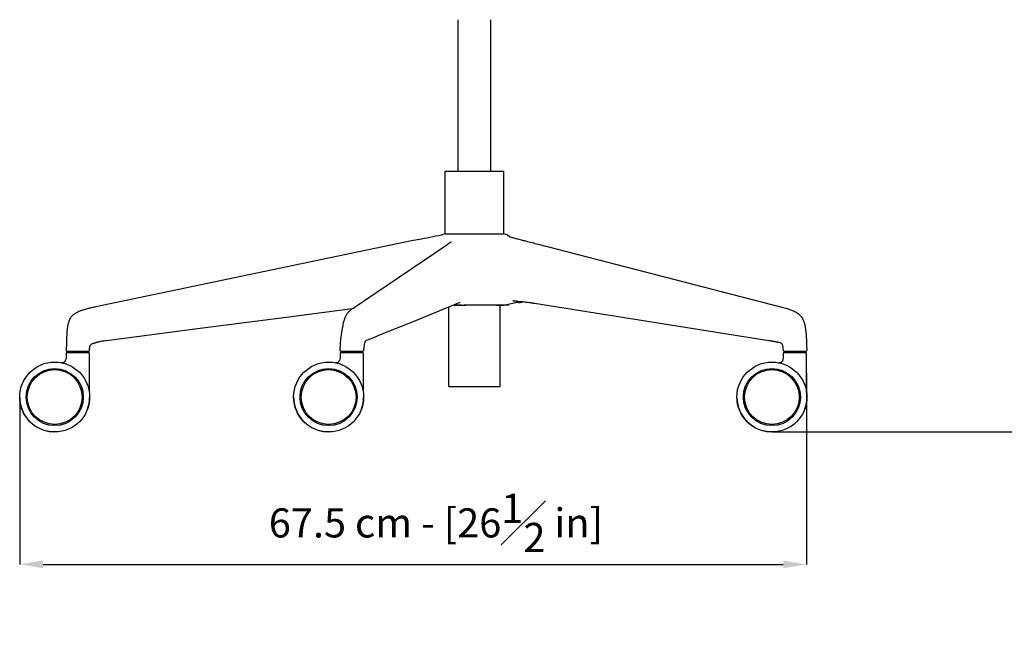
# Model space of a CAD drawing. Units: inches. Extents: x 382 to 3653, y 927 to 3215.
# Drawn here: x 1932 to 2776, y 1939 to 2471 of the extents above; entities that cross this region are included whole.
import ezdxf

# ---------------------------------------------------------------- set-up
doc = ezdxf.new("R2010")
doc.units = ezdxf.units.IN
doc.header["$MEASUREMENT"] = 0
doc.linetypes.add('SLD-Solido', pattern=[0])
doc.layers.add('QUOTE', color=7, linetype='Continuous')
doc.styles.add('ARIAL', font='arial.ttf')
doc.dimstyles.new('SLDDIMSTYLE0', dxfattribs={"dimtxt": 25, "dimasz": 20, "dimexe": 0, "dimexo": 0.0625, "dimgap": 7, "dimtad": 1, "dimdec": 1, "dimlfac": 0.1, "dimrnd": 0.5, "dimzin": 12, "dimdsep": 46, "dimtxsty": 'ARIAL', "dimcen": 0.09, "dimclrd": 251, "dimclre": 251, "dimadec": 0, "dimazin": 3, "dimtfac": 1, "dimtdec": 1, "dimtofl": 0, "dimtmove": 0, "dimatfit": 3, "dimfxl": 1, "dimfrac": 2, "dimtolj": 1, "dimtzin": 12, "dimarcsym": 0})

# ---------------------------------------------------------------- blocks, each defined once
blk = doc.blocks.new('*D15')
at = {"layer": 'Defpoints', "color": 0, "transparency": 16777216}
for p in [(2606.92, 2167.95), (1932.11, 2146.91), (2606.92, 2003.69)]:
    blk.add_point(p, dxfattribs=at)
at = {"layer": 'QUOTE', "color": 251, "lineweight": -2, "transparency": 16777216}
for p, q in [((2606.92, 2167.89), (2606.92, 2003.69)), ((1932.11, 2146.84), (1932.11, 2003.69)), ((1952.11, 2003.69), (2586.92, 2003.69))]:
    blk.add_line(p, q, dxfattribs=at)
at = {"layer": 'QUOTE', "color": 251, "transparency": 16777216}
for points in [[(1952.11, 2007.02), (1952.11, 2000.35), (1932.11, 2003.69)], [(2586.92, 2007.02), (2586.92, 2000.35), (2606.92, 2003.69)]]:
    blk.add_solid(points, dxfattribs=at)
at = {"layer": 'QUOTE', "color": 0, "transparency": 16777216, "insert": (2289.02, 2039.26), "char_height": 25, "attachment_point": 5, "style": 'ARIAL'}
blk.add_mtext('\\A1;67.5 cm - [26{\\H1x;\\S1#2;} in]', dxfattribs=at)
blk = doc.blocks.new('*D23')
at = {"layer": 'Defpoints', "color": 0, "transparency": 16777216}
for p in [(2701.04, 2907.5), (2577.17, 2117.27), (2907.45, 2117.27)]:
    blk.add_point(p, dxfattribs=at)
at = {"layer": 'QUOTE', "color": 251, "lineweight": -2, "transparency": 16777216}
for p, q in [((2701.11, 2907.5), (2907.45, 2907.5)), ((2907.45, 2887.5), (2907.45, 2137.27)), ((2577.24, 2117.27), (2907.45, 2117.27))]:
    blk.add_line(p, q, dxfattribs=at)
at = {"layer": 'QUOTE', "color": 251, "transparency": 16777216}
for points in [[(2904.12, 2887.5), (2910.79, 2887.5), (2907.45, 2907.5)], [(2904.12, 2137.27), (2910.79, 2137.27), (2907.45, 2117.27)]]:
    blk.add_solid(points, dxfattribs=at)
at = {"layer": 'QUOTE', "color": 0, "transparency": 16777216, "insert": (2884.27, 2512.38), "char_height": 25, "attachment_point": 5, "rotation": 90, "style": 'ARIAL'}
blk.add_mtext('\\A1;69 / 79 cm - [27 1/4 / 31 in]', dxfattribs=at)

msp = doc.modelspace()

# ---------------------------------------------------------------- linework, layer by layer
at = {"color": 7, "linetype": 'SLD-Solido', "lineweight": 25}
for p, q in [((2307.98, 2341.23), (2307.98, 2471.1)), ((2335.98, 2471.1), (2335.98, 2341.23)), ((2307.98, 2341.23), (2307.98, 2393.23)), ((2335.98, 2393.23), (2335.98, 2341.23)), ((2296.98, 2287.23), (2296.98, 2341.23)), ((2296.98, 2341.23), (2346.98, 2341.23)), ((2346.98, 2341.23), (2346.98, 2287.23)), ((2296.98, 2287.23), (2294.88, 2286.79)), ((2296.98, 2287.23), (2296.98, 2287.23)), ((2296.98, 2287.23), (2346.98, 2287.23)), ((2347.03, 2287.22), (2346.98, 2287.23)), ((2255.71, 2278.61), (1997.3, 2224.62)), ((2217.95, 2223.49), (2297.53, 2277.38)), ((2376.57, 2278.42), (2585.59, 2224.44)), ((2299.98, 2156.23), (2299.98, 2224.4)), ((2312.86, 2226.14), (2313.17, 2226.14)), ((2314.73, 2226.14), (2313.17, 2226.14)), ((2340.96, 2226.14), (2345.03, 2226.14)), ((2343.98, 2226.14), (2343.98, 2156.23)), ((2345.84, 2226.14), (2345.03, 2226.14)), ((2351.48, 2226.14), (2345.44, 2226.14)), ((2346.96, 2226.14), (2357.63, 2228.33)), ((2351.48, 2226.14), (2351.5, 2227.07)), ((2360, 2228.32), (2357.63, 2228.33)), ((2574.63, 2195.62), (2373.71, 2227.57)), ((2228.72, 2195.38), (2228.94, 2195.52)), ((1977.98, 2185.27), (1977.98, 2186.36)), ((1985.98, 2186.36), (1985.98, 2185.27)), ((2212.91, 2185.27), (2212.91, 2186.27)), ((2220.91, 2186.27), (2220.91, 2185.27)), ((2593.04, 2185.27), (2593.04, 2186.36)), ((2601.04, 2186.36), (2601.04, 2185.27)), ((2299.98, 2156.23), (2343.98, 2156.23))]:
    msp.add_line(p, q, dxfattribs=at)
at = {"color": 8, "linetype": 'SLD-Solido', "lineweight": 18}
msp.add_line((2329.72, 2287.22), (2329.7, 2287.23), dxfattribs=at)
msp.add_line((2352.12, 2284.83), (2350.45, 2286.12))
at = {"color": 7, "linetype": 'SLD-Solido'}
for p, q in [((1971.86, 2184.77), (1971.86, 2180.18)), ((1991.36, 2185.27), (1972.36, 2185.27)), ((1991.86, 2151.14), (1991.86, 2184.77)), ((2206.79, 2184.77), (2206.79, 2180.18)), ((2226.29, 2185.27), (2207.29, 2185.27)), ((2226.79, 2151.14), (2226.79, 2184.77)), ((2586.92, 2184.77), (2586.92, 2180.18)), ((2606.42, 2185.27), (2587.42, 2185.27)), ((2606.92, 2151.14), (2606.92, 2184.77)), ((1969.22, 2176.79), (1969.22, 2176.74)), ((2204.16, 2176.79), (2204.15, 2176.74))]:
    msp.add_line(p, q, dxfattribs=at)
at = {"color": 7, "linetype": 'SLD-Solido', "lineweight": 25, "flags": 128}
for points in [[(2269.49, 2281.49), (2262.6, 2280.05), (2255.71, 2278.61)], [(2274.12, 2282.45), (2271.8, 2281.97), (2269.49, 2281.49)], [(2217.21, 2222.91), (2162.89, 2215.88), (2084.71, 2205.75), (2006.52, 2195.62)], [(2309.68, 2228.35), (2270.02, 2212.22), (2241.24, 2200.52)]]:
    msp.add_lwpolyline(points, dxfattribs=at)
at = {"color": 7, "linetype": 'SLD-Solido', "flags": 128}
for points in [[(1969.24, 2176.79), (1968.56, 2176.66), (1968.07, 2176.67)], [(2204.17, 2176.79), (2203.49, 2176.66), (2203, 2176.67)], [(2584.3, 2176.79), (2583.62, 2176.66), (2583.13, 2176.67)]]:
    msp.add_lwpolyline(points, dxfattribs=at)
at = {"color": 7, "linetype": 'SLD-Solido'}
for centre, radius in [((1962.11, 2147.27), 30), ((1962.11, 2147.27), 24.5), ((1962.11, 2147.27), 23.5), ((2197.04, 2147.27), 30), ((2197.04, 2147.27), 24.5), ((2197.04, 2147.27), 23.5), ((2577.17, 2147.27), 30), ((2577.17, 2147.27), 24.5), ((2577.17, 2147.27), 23.5)]:
    msp.add_circle(centre, radius, dxfattribs=at)
at = {"color": 7, "linetype": 'SLD-Solido', "lineweight": 25}
for centre, start, end in [((1973.01, 2187.36), 178.10544, 270), ((1991.01, 2187.36), 270, 358.3774)]:
    msp.add_arc(centre, 1, start, end, dxfattribs=at)
at = {"color": 7, "linetype": 'SLD-Solido'}
for centre, radius, start, end in [((1968.36, 2180.18), 3.5, 284.43659, 359.9995), ((1972.36, 2184.77), 0.5, 90, 180), ((1991.36, 2184.77), 0.5, 0, 90), ((2203.29, 2180.18), 3.5, 284.43592, 0.00002), ((2207.29, 2184.77), 0.5, 90, 180), ((2226.29, 2184.77), 0.5, 0, 90), ((2583.42, 2180.18), 3.5, 284.43582, 359.99964), ((2587.42, 2184.77), 0.5, 90, 180), ((2606.42, 2184.77), 0.5, 0, 90), ((1962.11, 2147.27), 30, 180.68663, 199.47122), ((1962.11, 2147.27), 30, 340.52878, 359.50911), ((2197.04, 2147.27), 30, 179.92026, 199.47122), ((2197.04, 2147.27), 30, 340.52878, 0.03127), ((2577.17, 2147.27), 30, 180.62295, 199.47122), ((2577.17, 2147.27), 30, 340.52878, 358.9998), ((1962.11, 2147.27), 30, 199.52917, 270), ((2197.04, 2147.27), 30, 199.52917, 270), ((2577.17, 2147.27), 30, 199.52917, 270)]:
    msp.add_arc(centre, radius, start, end, dxfattribs=at)
at = {"color": 7, "linetype": 'SLD-Solido', "lineweight": 25}
for points, knots in [([(2274.12, 2282.45), (2277.36, 2283.13), (2280.61, 2283.81), (2287.09, 2285.16), (2290.34, 2285.84), (2293.58, 2286.52)], [0, 0, 0, 0, 0.5, 0.5, 1, 1, 1, 1]), ([(2293.58, 2286.52), (2293.68, 2286.54), (2293.8, 2286.57), (2294.02, 2286.61), (2294.15, 2286.64), (2294.23, 2286.66), (2294.39, 2286.69), (2294.61, 2286.74), (2294.78, 2286.77), (2294.88, 2286.79)], [0, 0, 0, 0, 0.3048752, 0.4188159, 0.4652196, 0.5094836, 0.5556849, 0.7216633, 1, 1, 1, 1]), ([(2297.51, 2277.37), (2298.1, 2277.77), (2299.27, 2278.56), (2300.4, 2279.38), (2300.96, 2279.79)], [0, 0, 0, 0, 0.502859, 1, 1, 1, 1]), ([(2300.96, 2279.79), (2301.11, 2279.9), (2301.41, 2280.12), (2301.69, 2280.34), (2301.83, 2280.45)], [0, 0, 0, 0, 0.502349, 1, 1, 1, 1]), ([(2301.75, 2287.23), (2301.85, 2287.23), (2302.06, 2287.23), (2302.36, 2287.23), (2302.67, 2287.23), (2302.98, 2287.23), (2303.28, 2287.23), (2303.58, 2287.23), (2303.87, 2287.23), (2304.16, 2287.23), (2304.45, 2287.23), (2304.73, 2287.23), (2305, 2287.23), (2305.27, 2287.23), (2305.52, 2287.23), (2305.77, 2287.23), (2306.02, 2287.23), (2306.25, 2287.23), (2306.47, 2287.23), (2306.69, 2287.23), (2306.89, 2287.23), (2307.09, 2287.23), (2307.44, 2287.23), (2308.03, 2287.23), (2308.9, 2287.23), (2309.79, 2287.23), (2310.66, 2287.23), (2311.5, 2287.23), (2312.31, 2287.23), (2313.03, 2287.23), (2313.64, 2287.23), (2314.05, 2287.23), (2314.25, 2287.23)], [0, 0, 0, 0, 0.032955, 0.064995, 0.096119, 0.126329, 0.155623, 0.184001, 0.211462, 0.238007, 0.263636, 0.288347, 0.312141, 0.335017, 0.356976, 0.378017, 0.398141, 0.417346, 0.435633, 0.453002, 0.469454, 0.484987, 0.499602, 0.551683, 0.623972, 0.697123, 0.749131, 0.811596, 0.874517, 0.918157, 0.959985, 1, 1, 1, 1]), ([(2301.81, 2280.43), (2301.9, 2280.51), (2302.02, 2280.61), (2302.01, 2280.57), (2302.01, 2280.56)], [0, 0, 0, 0, 0.723497, 1, 1, 1, 1]), ([(2314.25, 2287.23), (2314.4, 2287.23), (2314.71, 2287.23), (2315.17, 2287.23), (2315.62, 2287.23), (2316.06, 2287.23), (2316.48, 2287.23), (2316.9, 2287.23), (2317.31, 2287.23), (2317.71, 2287.23), (2318.76, 2287.23), (2320.19, 2287.23), (2321.84, 2287.23), (2323.05, 2287.23), (2324.58, 2287.23), (2325.97, 2287.23), (2327.28, 2287.23), (2328.14, 2287.23), (2328.98, 2287.23), (2329.52, 2287.23), (2329.7, 2287.23)], [0, 0, 0, 0, 0.031052, 0.061374, 0.090955, 0.119786, 0.14786, 0.175169, 0.201707, 0.22747, 0.252451, 0.405309, 0.500422, 0.568018, 0.635802, 0.793794, 0.834992, 0.890887, 0.96329, 1, 1, 1, 1]), ([(2329.7, 2287.23), (2329.87, 2287.23), (2330.19, 2287.23), (2330.66, 2287.23), (2331.12, 2287.23), (2331.56, 2287.23), (2331.98, 2287.23), (2332.39, 2287.23), (2332.78, 2287.23), (2333.15, 2287.23), (2333.51, 2287.23), (2333.86, 2287.23), (2334.18, 2287.23), (2334.5, 2287.23), (2334.79, 2287.23), (2335.08, 2287.23), (2335.34, 2287.23), (2335.6, 2287.23), (2335.84, 2287.23), (2336.06, 2287.23), (2336.28, 2287.23), (2336.48, 2287.23), (2336.83, 2287.23), (2337.41, 2287.23), (2338.21, 2287.23), (2338.98, 2287.23), (2339.69, 2287.23), (2340.33, 2287.23), (2340.92, 2287.23), (2341.42, 2287.23), (2341.83, 2287.23), (2342.09, 2287.23), (2342.21, 2287.23)], [0, 0, 0, 0, 0.032955, 0.064995, 0.096119, 0.126329, 0.155623, 0.184001, 0.211462, 0.238007, 0.263636, 0.288347, 0.312141, 0.335017, 0.356976, 0.378017, 0.398141, 0.417346, 0.435633, 0.453002, 0.469454, 0.484987, 0.499602, 0.551683, 0.623972, 0.697123, 0.749131, 0.811596, 0.874517, 0.918157, 0.959985, 1, 1, 1, 1]), ([(2342.21, 2287.23), (2342.31, 2287.23), (2342.49, 2287.23), (2342.76, 2287.23), (2343.01, 2287.23), (2343.25, 2287.23), (2343.48, 2287.23), (2343.7, 2287.23), (2343.9, 2287.23), (2344.09, 2287.23), (2344.58, 2287.23), (2345.16, 2287.23), (2345.72, 2287.23), (2346.07, 2287.23), (2346.45, 2287.23), (2346.7, 2287.23), (2346.86, 2287.23), (2346.93, 2287.23), (2346.97, 2287.23), (2346.98, 2287.23), (2346.98, 2287.23)], [0, 0, 0, 0, 0.031052, 0.061374, 0.090955, 0.119786, 0.14786, 0.175169, 0.201707, 0.22747, 0.252451, 0.405309, 0.500422, 0.568018, 0.635802, 0.793794, 0.834992, 0.890887, 0.96329, 1, 1, 1, 1]), ([(2350.45, 2286.12), (2350.45, 2286.12), (2350.4, 2286.17), (2350.19, 2286.33), (2349.89, 2286.51), (2349.55, 2286.66), (2349.3, 2286.74), (2349.15, 2286.78), (2349.07, 2286.79)], [0.5, 0.5, 0.5, 0.5, 0.5007313, 0.5718935, 0.7502677, 0.8456246, 0.9288457, 1, 1, 1, 1]), ([(2352.12, 2284.83), (2353.07, 2284.57), (2356.34, 2283.68), (2359.77, 2282.79), (2362.2, 2282.16)], [0, 0, 0, 0, 0.2894119, 1, 1, 1, 1]), ([(2362.1, 2282.18), (2362.71, 2282.02), (2363.93, 2281.7), (2365.16, 2281.38), (2365.77, 2281.22)], [0, 0, 0, 0, 0.499676, 1, 1, 1, 1]), ([(2365.78, 2281.22), (2367.59, 2280.75), (2371.21, 2279.81), (2374.84, 2278.87), (2376.66, 2278.4)], [0, 0, 0, 0, 0.49966, 1, 1, 1, 1]), ([(2373.71, 2227.57), (2373.48, 2227.6), (2373.01, 2227.68), (2372.26, 2227.79), (2371.5, 2227.89), (2370.49, 2228.03), (2368.99, 2228.22), (2367.35, 2228.42), (2365.83, 2228.6), (2364.28, 2228.77), (2362.34, 2228.98), (2360.43, 2229.18), (2359, 2229.33), (2358.03, 2229.43), (2357.04, 2229.53), (2356.03, 2229.63), (2355.35, 2229.7), (2355, 2229.73)], [0, 0, 0, 0, 0.03801, 0.079672, 0.125002, 0.165341, 0.250006, 0.375008, 0.438375, 0.50001, 0.626357, 0.750002, 0.798886, 0.848353, 0.898378, 0.948935, 1, 1, 1, 1]), ([(1997.3, 2224.62), (1996.21, 2224.39), (1994.03, 2223.92), (1990.77, 2223.15), (1987.54, 2222.27), (1984.89, 2221.41), (1982.82, 2220.59), (1981.3, 2219.89), (1980.18, 2219.27), (1979.57, 2218.89), (1979.43, 2218.8)], [0.6469924, 0.6469924, 0.6469924, 0.6469924, 0.7094924, 0.7719924, 0.8344924, 0.8969924, 0.9282424, 0.9594924, 0.9907424, 1, 1, 1, 1]), ([(2206.96, 2187.39), (2207.02, 2189.02), (2207.15, 2192.03), (2207.41, 2195.87), (2207.69, 2198.56), (2207.93, 2200.29), (2208.15, 2201.65), (2208.4, 2203.11), (2208.71, 2204.78), (2209.04, 2206.56), (2209.36, 2208.37), (2209.69, 2210.2), (2210.05, 2212.03), (2210.54, 2213.84), (2211.27, 2215.85), (2212.37, 2218), (2213.89, 2220.07), (2215.85, 2222), (2217.33, 2223.05), (2218.14, 2223.62)], [0, 0, 0, 0, 0.102877, 0.190076, 0.242886, 0.275339, 0.299403, 0.331487, 0.370872, 0.410028, 0.447666, 0.488783, 0.526543, 0.565664, 0.619623, 0.689273, 0.775042, 0.878165, 1, 1, 1, 1]), ([(2310.98, 2226.14), (2309.72, 2226.14), (2307.34, 2226.14), (2305.24, 2226.14), (2304.26, 2226.14)], [0, 0, 0, 0, 0.532811, 1, 1, 1, 1]), ([(2304.26, 2226.14), (2304.63, 2226.14), (2305.77, 2226.14), (2308.15, 2226.14), (2311.27, 2226.14), (2313.57, 2226.14), (2314.73, 2226.14)], [0, 0, 0, 0, 0.135494, 0.423449, 0.71153, 1, 1, 1, 1]), ([(2331.09, 2226.14), (2328.16, 2226.14), (2325.07, 2226.14), (2319.56, 2226.14), (2317.13, 2226.14), (2314.78, 2226.14)], [0.1079813, 0.1079813, 0.1079813, 0.1079813, 0.6079813, 0.6079813, 1, 1, 1, 1]), ([(2344.61, 2226.14), (2343.06, 2226.14), (2341.28, 2226.14), (2336.82, 2226.14), (2334.03, 2226.14), (2331.09, 2226.14)], [0.1079813, 0.1079813, 0.1079813, 0.1079813, 0.5, 0.5, 1, 1, 1, 1]), ([(2345.44, 2226.14), (2345.44, 2226.14), (2345.35, 2226.14), (2344.96, 2226.14), (2344.67, 2226.14), (2343.92, 2226.14), (2343.45, 2226.14), (2342.33, 2226.14), (2341.69, 2226.14), (2340.96, 2226.14)], [0, 0, 0, 0, 0.25, 0.25, 0.5, 0.5, 0.75, 0.75, 1, 1, 1, 1]), ([(2351.48, 2226.14), (2351.48, 2226.14), (2350.99, 2226.14), (2349.29, 2226.14), (2348.25, 2226.14), (2346.96, 2226.14)], [0.1079813, 0.1079813, 0.1079813, 0.1079813, 0.6079813, 0.6079813, 1, 1, 1, 1]), ([(2360, 2228.32), (2360.86, 2228.31), (2361.92, 2228.3), (2362.94, 2228.79), (2363.14, 2228.89)], [0, 0, 0, 0, 0.804508, 1, 1, 1, 1]), ([(2585.59, 2224.44), (2587.19, 2224), (2590, 2223.24), (2593.88, 2221.92), (2597.12, 2220.5), (2599.68, 2218.92), (2601.55, 2217.25), (2602.84, 2215.6), (2603.72, 2214.06), (2604.35, 2212.62), (2604.84, 2211.2), (2605.25, 2209.68), (2605.65, 2207.8), (2606.04, 2205.28), (2606.4, 2201.92), (2606.67, 2197.68), (2606.86, 2192.73), (2606.96, 2189.21), (2607.01, 2187.39)], [0, 0, 0, 0, 0.108741, 0.2029098, 0.2827595, 0.3487316, 0.4011506, 0.4412753, 0.4758783, 0.5057592, 0.5329272, 0.5632164, 0.5973676, 0.6454109, 0.7112615, 0.7942507, 0.8934411, 1, 1, 1, 1]), ([(1979.43, 2218.8), (1979.1, 2218.58), (1978.32, 2218.04), (1977.18, 2217.05), (1976.07, 2215.8), (1975.14, 2214.4), (1974.41, 2212.89), (1973.85, 2211.31), (1973.43, 2209.69), (1973.12, 2208.05), (1972.81, 2205.84), (1972.56, 2203.06), (1972.39, 2199.73), (1972.27, 2196.38), (1972.18, 2193.04), (1972.1, 2190.04), (1972.04, 2188.16), (1972.01, 2187.39)], [0.0193196, 0.0193196, 0.0193196, 0.0193196, 0.0413119, 0.0725619, 0.1038119, 0.1350619, 0.1663119, 0.1975619, 0.2288119, 0.2600619, 0.2913119, 0.3538119, 0.4163119, 0.4788119, 0.5413119, 0.6038119, 0.6469924, 0.6469924, 0.6469924, 0.6469924]), ([(2006.52, 2195.62), (2005.72, 2195.52), (2004.93, 2195.4), (2003.35, 2195.15), (2002.57, 2195.02), (2001.42, 2194.82), (2001.04, 2194.75), (2000.3, 2194.61), (1999.93, 2194.53), (1999.21, 2194.39), (1998.86, 2194.32), (1998.36, 2194.21), (1998.21, 2194.18), (1997.9, 2194.11), (1997.76, 2194.08), (1997.62, 2194.05)], [0, 0, 0, 0, 0.25, 0.25, 0.5, 0.5, 0.625, 0.625, 0.75, 0.75, 0.875, 0.875, 0.9375, 0.9375, 1, 1, 1, 1]), ([(2228.72, 2195.38), (2228.73, 2195.37), (2228.76, 2195.35), (2228.72, 2195.22), (2228.54, 2195.01), (2228.27, 2194.62), (2227.93, 2193.89), (2227.55, 2192.42), (2227.21, 2190.11), (2227.06, 2188.3), (2226.97, 2187.3)], [0, 0, 0, 0, 0.0851497, 0.2436752, 0.3591598, 0.4352736, 0.5164049, 0.63266, 0.7917839, 0.9853706, 0.9853706, 0.9853706, 0.9853706]), ([(2241.24, 2200.52), (2240.8, 2200.34), (2239.51, 2199.82), (2237.34, 2198.94), (2234.58, 2197.81), (2231.74, 2196.66), (2229.84, 2195.88), (2228.95, 2195.52)], [0, 0, 0, 0, 0.100281, 0.295571, 0.52534, 0.778103, 1, 1, 1, 1]), ([(2583.44, 2194.05), (2583.37, 2194.06), (2583.25, 2194.08), (2583.06, 2194.11), (2582.86, 2194.14), (2582.66, 2194.17), (2582.46, 2194.21), (2582.13, 2194.27), (2581.67, 2194.35), (2580.9, 2194.49), (2579.93, 2194.67), (2578.94, 2194.86), (2578.08, 2195.02), (2577.36, 2195.15), (2576.66, 2195.28), (2575.97, 2195.4), (2575.29, 2195.51), (2574.85, 2195.58), (2574.63, 2195.62)], [0, 0, 0, 0, 0.019792, 0.039965, 0.060562, 0.081626, 0.103194, 0.125302, 0.184338, 0.250889, 0.369792, 0.500205, 0.582747, 0.665432, 0.748377, 0.831703, 0.915535, 1, 1, 1, 1]), ([(1992.01, 2187.33), (1992.02, 2187.89), (1992.04, 2188.45), (1992.12, 2189.58), (1992.18, 2190.14), (1992.4, 2190.96), (1992.49, 2191.23), (1992.74, 2191.73), (1992.89, 2191.97), (1993.26, 2192.4), (1993.47, 2192.59), (1993.93, 2192.91), (1994.18, 2193.05), (1994.43, 2193.17)], [0, 0, 0, 0, 0.25, 0.25, 0.5, 0.5, 0.625, 0.625, 0.75, 0.75, 0.875, 0.875, 1, 1, 1, 1]), ([(1994.43, 2193.17), (1994.83, 2193.36), (1995.25, 2193.5), (1996.11, 2193.73), (1996.54, 2193.81), (1996.98, 2193.88)], [0, 0, 0, 0, 0.5, 0.5, 1, 1, 1, 1]), ([(1996.98, 2193.88), (1996.98, 2193.88), (1996.99, 2193.89), (1997.05, 2193.9), (1997.09, 2193.92), (1997.27, 2193.96), (1997.43, 2194), (1997.62, 2194.05)], [0, 0, 0, 0, 0.25, 0.25, 0.5, 0.5, 1, 1, 1, 1]), ([(2209.78, 2186.36), (2209.76, 2186.36), (2209.11, 2186.36), (2208.4, 2186.35), (2207.69, 2186.4), (2207.44, 2186.47), (2207.28, 2186.62), (2207.21, 2186.7), (2207.18, 2186.75), (2207.16, 2186.78), (2207.13, 2186.82), (2207.1, 2186.87), (2207.05, 2186.97), (2206.96, 2187.17), (2206.96, 2187.3), (2206.96, 2187.39)], [0, 0, 0, 0, 0.013082, 0.337854, 0.61196, 0.794849, 0.843571, 0.859337, 0.865686, 0.87134, 0.876612, 0.881821, 0.893026, 0.921769, 1, 1, 1, 1]), ([(2226.97, 2187.3), (2226.97, 2187.24), (2226.96, 2187.15), (2226.92, 2187.02), (2226.88, 2186.92), (2226.83, 2186.83), (2226.74, 2186.7), (2226.39, 2186.37), (2225.9, 2186.36), (2225.47, 2186.36)], [0, 0, 0, 0, 0.055173, 0.080781, 0.105723, 0.133499, 0.169154, 0.2748, 1, 1, 1, 1]), ([(2586.98, 2187.29), (2586.93, 2188.19), (2586.84, 2189.61), (2586.48, 2191.41), (2585.93, 2192.58), (2585.24, 2193.33), (2584.12, 2194.01), (2583.34, 2194.1), (2582.81, 2194.16)], [0, 0, 0, 0, 0.214053, 0.336436, 0.451286, 0.568245, 0.702986, 1, 1, 1, 1]), ([(2588.16, 2186.36), (2587.96, 2186.37), (2587.68, 2186.39), (2587.31, 2186.61), (2587.05, 2186.94), (2587.01, 2187.19), (2586.98, 2187.29)], [0, 0, 0, 0, 0.23905, 0.491821, 0.749003, 1, 1, 1, 1]), ([(2607.01, 2187.39), (2607, 2187.26), (2606.98, 2187), (2606.72, 2186.64), (2606.33, 2186.4), (2606.03, 2186.37), (2605.89, 2186.36)], [0, 0, 0, 0, 0.249602, 0.50727, 0.761149, 1, 1, 1, 1]), ([(1982, 2186.36), (1981.91, 2186.36), (1981.7, 2186.36), (1981.32, 2186.36), (1980.82, 2186.36), (1980.14, 2186.36), (1979.37, 2186.36), (1978.57, 2186.36), (1977.79, 2186.36), (1976.97, 2186.36), (1976.25, 2186.36), (1975.61, 2186.36), (1975.06, 2186.36), (1974.49, 2186.36), (1974.03, 2186.36), (1973.71, 2186.36), (1973.43, 2186.36), (1973.23, 2186.36), (1973.11, 2186.36), (1973.06, 2186.36), (1973.02, 2186.36), (1973.01, 2186.36), (1973.01, 2186.36)], [0, 0, 0, 0, 0.018059, 0.045009, 0.080862, 0.125638, 0.192058, 0.250625, 0.306932, 0.375358, 0.451984, 0.499914, 0.55794, 0.62434, 0.702018, 0.749023, 0.786493, 0.874185, 0.903796, 0.934658, 0.966739, 1, 1, 1, 1]), ([(1991.01, 2186.36), (1991.01, 2186.36), (1991, 2186.36), (1990.99, 2186.36), (1990.97, 2186.36), (1990.94, 2186.36), (1990.91, 2186.36), (1990.88, 2186.36), (1990.85, 2186.36), (1990.81, 2186.36), (1990.7, 2186.36), (1990.49, 2186.36), (1990.01, 2186.36), (1989.36, 2186.36), (1988.56, 2186.36), (1987.99, 2186.36), (1987.55, 2186.36), (1987.06, 2186.36), (1986.42, 2186.36), (1985.87, 2186.36), (1985.39, 2186.36), (1984.96, 2186.36), (1984.41, 2186.36), (1983.82, 2186.36), (1983.22, 2186.36), (1982.61, 2186.36), (1982.2, 2186.36), (1982, 2186.36)], [0, 0, 0, 0, 0.020774, 0.040352, 0.058728, 0.075895, 0.09185, 0.10659, 0.120113, 0.132417, 0.143501, 0.229875, 0.286284, 0.407269, 0.495315, 0.550256, 0.571713, 0.619838, 0.678349, 0.731948, 0.749619, 0.785865, 0.828729, 0.871447, 0.914149, 0.956962, 1, 1, 1, 1]), ([(2225.48, 2186.36), (2225.45, 2186.36), (2225.38, 2186.36), (2225.24, 2186.36), (2225.03, 2186.36), (2224.71, 2186.36), (2224.27, 2186.36), (2223.74, 2186.36), (2223.15, 2186.36), (2222.44, 2186.36), (2221.7, 2186.36), (2220.95, 2186.36), (2220.22, 2186.36), (2219.32, 2186.36), (2218.44, 2186.36), (2217.68, 2186.36), (2216.87, 2186.36), (2216.14, 2186.36), (2215.45, 2186.36), (2215.02, 2186.36), (2214.58, 2186.36), (2214.29, 2186.36), (2209.78, 2186.36)], [0, 0, 0, 0, 0.018059, 0.045009, 0.080862, 0.125638, 0.192058, 0.250625, 0.306932, 0.375358, 0.451984, 0.499914, 0.55794, 0.62434, 0.702018, 0.749023, 0.786493, 0.874185, 0.903796, 0.934658, 0.966739, 1, 1, 1, 1]), ([(2591.73, 2186.36), (2591.65, 2186.36), (2591.48, 2186.36), (2591.23, 2186.36), (2591.01, 2186.36), (2590.8, 2186.36), (2590.6, 2186.36), (2590.42, 2186.36), (2590.26, 2186.36), (2590.11, 2186.36), (2589.97, 2186.36), (2589.84, 2186.36), (2589.72, 2186.36), (2589.62, 2186.36), (2589.52, 2186.36), (2589.43, 2186.36), (2589.36, 2186.36), (2589.29, 2186.36), (2589.23, 2186.36), (2589.18, 2186.36), (2589.13, 2186.36), (2589.1, 2186.36), (2589.07, 2186.36), (2589.05, 2186.36), (2588.95, 2186.36), (2588.79, 2186.36), (2588.6, 2186.36), (2588.43, 2186.36), (2588.32, 2186.36), (2588.23, 2186.36), (2588.19, 2186.36), (2588.16, 2186.36)], [0, 0, 0, 0, 0.048632, 0.095116, 0.1395, 0.181825, 0.222125, 0.260428, 0.296755, 0.331123, 0.363543, 0.394022, 0.422565, 0.449169, 0.473834, 0.496554, 0.517323, 0.536132, 0.552935, 0.567708, 0.580465, 0.591216, 0.599971, 0.606736, 0.611516, 0.687888, 0.763881, 0.835859, 0.915872, 0.940696, 1, 1, 1, 1]), ([(2604.3, 2186.36), (2604.24, 2186.36), (2604.14, 2186.36), (2603.97, 2186.36), (2603.8, 2186.36), (2603.63, 2186.36), (2603.46, 2186.36), (2603.29, 2186.36), (2602.88, 2186.36), (2602.35, 2186.36), (2601.68, 2186.36), (2601.01, 2186.36), (2600.19, 2186.36), (2599.28, 2186.36), (2598.48, 2186.36), (2597.63, 2186.36), (2596.72, 2186.36), (2595.78, 2186.36), (2594.93, 2186.36), (2594.11, 2186.36), (2593.3, 2186.36), (2592.61, 2186.36), (2592.1, 2186.36), (2591.84, 2186.36), (2591.73, 2186.36)], [0, 0, 0, 0, 0.01915, 0.03792, 0.056302, 0.07429, 0.091877, 0.109057, 0.125824, 0.213518, 0.250986, 0.297991, 0.37567, 0.442067, 0.500097, 0.548031, 0.624653, 0.693077, 0.749387, 0.807952, 0.874374, 0.932084, 0.973948, 1, 1, 1, 1]), ([(2605.89, 2186.36), (2605.85, 2186.36), (2605.78, 2186.36), (2605.57, 2186.36), (2605.31, 2186.36), (2605.01, 2186.36), (2604.8, 2186.36), (2604.56, 2186.36), (2604.39, 2186.36), (2604.3, 2186.36)], [0.412111, 0.412111, 0.412111, 0.412111, 0.4981832, 0.5731019, 0.7484384, 0.8076452, 0.8693522, 0.9334954, 1, 1, 1, 1])]:
    msp.add_open_spline(points, degree=3, knots=knots, dxfattribs=at)
for points in [[(2349.07, 2286.79), (2348.39, 2286.94), (2347.71, 2287.08), (2347.03, 2287.22)], [(2310.98, 2226.14), (2311.6, 2226.14), (2312.23, 2226.14), (2312.86, 2226.14)], [(2312.86, 2226.14), (2313.5, 2226.14), (2314.14, 2226.14), (2314.78, 2226.14)], [(2344.61, 2226.14), (2345.04, 2226.14), (2345.45, 2226.14), (2345.84, 2226.14)], [(2345.84, 2226.14), (2346.24, 2226.14), (2346.61, 2226.14), (2346.96, 2226.14)]]:
    msp.add_open_spline(points, degree=3, dxfattribs=at)
at = {"color": 8, "linetype": 'SLD-Solido', "lineweight": 18}
msp.add_open_spline([(1997.3, 2224.61), (1997.3, 2224.61), (1997.29, 2224.61), (1997.3, 2224.62), (1997.3, 2224.62)], degree=3, knots=[0, 0, 0, 0, 0.499338, 1, 1, 1, 1], dxfattribs=at)
msp.add_open_spline([(1997.3, 2224.61), (1997.3, 2224.62), (1997.3, 2224.62), (1997.3, 2224.62)], degree=3, dxfattribs=at)

# ---------------------------------------------------------------- dimensions: what is measured, and where the dimension line sits
at = {"layer": 'QUOTE'}
dim = msp.add_linear_dim(base=(2907.45, 2117.27), p1=(2701.04, 2907.5), p2=(2577.17, 2117.27), angle=90, text='69 / 79 cm - [27 1/4 / 31 in]', dimstyle='SLDDIMSTYLE0', override={"dimpost": ' cm -'}, dxfattribs=at)
dim.commit()
dim.dimension.update_dxf_attribs({"geometry": '*D23', "text_midpoint": (2884.27, 2512.38)})
dim = msp.add_linear_dim(base=(2606.92, 2003.69), p1=(1932.11, 2146.91), p2=(2606.92, 2167.95), dimstyle='SLDDIMSTYLE0', override={"dimpost": ' cm -'}, dxfattribs=at)
dim.commit()
dim.dimension.update_dxf_attribs({"geometry": '*D15', "text_midpoint": (2289.02, 2003.69), "dimtype": 160})

doc.saveas('drawing.dxf')
